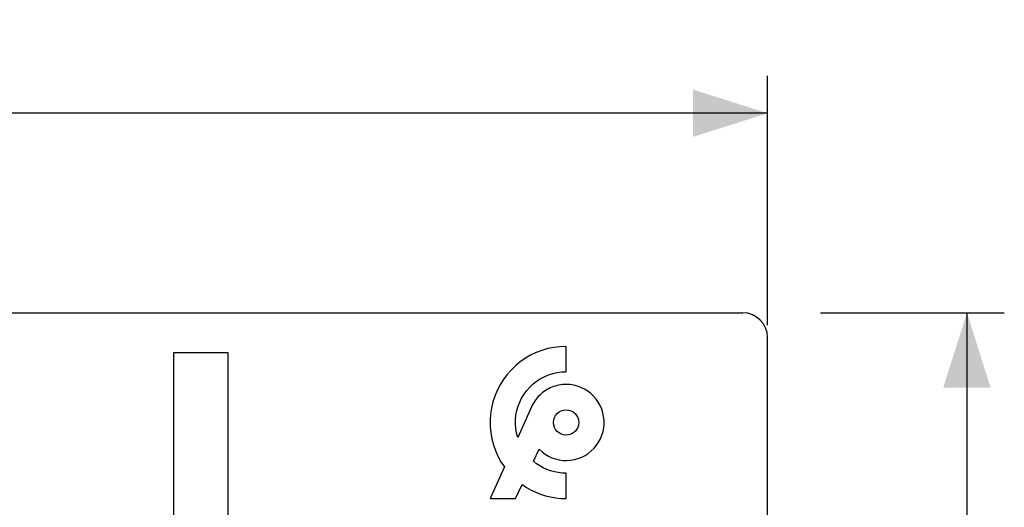
# Model space of a CAD drawing. Units: millimetres. Extents: x -143 to 63, y -55 to 67.
# Drawn here: x 24 to 63, y 47 to 67 of the extents above; entities that cross this region are included whole.
import ezdxf

# ---------------------------------------------------------------- set-up
doc = ezdxf.new("R2010")
doc.units = ezdxf.units.MM
doc.header["$LTSCALE"] = 16.335
doc.layers.get('0').update_dxf_attribs({"linetype": 'CONTINUOUS'})
doc.layers.add('RACCORDO', color=7, linetype='CONTINUOUS')
doc.styles.get("Standard").update_dxf_attribs({"font": 'txt', "width": 0.8})
doc.dimstyles.new('DIMSTYLE_1', dxfattribs={"dimtxt": 3, "dimasz": 3, "dimexe": 1.5, "dimexo": 0.5, "dimgap": 0.75, "dimtad": 1, "dimtxsty": 'STANDARD', "dimblk": '_FILLED', "dimblk1": '_FILLED', "dimblk2": '_FILLED', "dimcen": 0.09, "dimazin": 2, "dimtfac": 1, "dimtofl": 0, "dimtmove": 0, "dimatfit": 3, "dimldrblk": '_FILLED', "dimfxl": 1, "dimtolj": 1, "dimarcsym": 0})

# ---------------------------------------------------------------- blocks, each defined once
blk = doc.blocks.new('_FILLED')
at = {"color": 0, "linetype": 'BYBLOCK'}
blk.add_solid([(0, 0), (-1, 0.317), (-1, -0.317)], dxfattribs=at)
blk = doc.blocks.new('*D0')
at = {"color": 7, "linetype": 'CONTINUOUS'}
for p, q in [((55.971, 54.9), (63.35, 54.9)), ((61.85, 54.9), (61.85, 0)), ((61.85, -54.9), (61.85, 0)), ((55.316, -54.9), (63.35, -54.9))]:
    blk.add_line(p, q, dxfattribs=at)
at = {"color": 7, "linetype": 'CONTINUOUS', "xscale": 3, "yscale": 3, "zscale": 3}
for p, rotation in [((61.85, 54.9), 90), ((61.85, -54.9), 270)]:
    blk.add_blockref('_FILLED', p, dxfattribs=dict(at, rotation=rotation))
at = {"color": 7, "linetype": 'CONTINUOUS', "insert": (58.1, 0), "char_height": 3, "width": 15.75, "attachment_point": 2, "rotation": 90, "line_spacing_factor": 0.9}
blk.add_mtext('{\\ftxt;\\W0.0001;\\H0.0001;\\~}{\\ftxt;\\W3.5;\\H3.0; }{\\ftxt;\\W0.0001;\\H0.0001;\\~}', dxfattribs=at)
blk = doc.blocks.new('*D1')
at = {"color": 7, "linetype": 'CONTINUOUS'}
for p, q in [((-53.85, 54.4), (-53.85, 64.4)), ((53.85, 54.4), (53.85, 64.4)), ((-53.85, 62.9), (0, 62.9)), ((53.85, 62.9), (0, 62.9))]:
    blk.add_line(p, q, dxfattribs=at)
at = {"color": 7, "linetype": 'CONTINUOUS', "xscale": 3, "yscale": 3, "zscale": 3, "rotation": 180}
blk.add_blockref('_FILLED', (-53.85, 62.9), dxfattribs=at)
at = {"color": 7, "linetype": 'CONTINUOUS', "xscale": 3, "yscale": 3, "zscale": 3}
blk.add_blockref('_FILLED', (53.85, 62.9), dxfattribs=at)
at = {"color": 7, "linetype": 'CONTINUOUS', "insert": (0, 66.65), "char_height": 3, "width": 15.75, "attachment_point": 2, "line_spacing_factor": 0.9}
blk.add_mtext('{\\ftxt;\\W0.0001;\\H0.0001;\\~}{\\ftxt;\\W3.5;\\H3.0; }{\\ftxt;\\W0.0001;\\H0.0001;\\~}', dxfattribs=at)

msp = doc.modelspace()

# ---------------------------------------------------------------- linework, layer by layer
at = {"color": 7, "linetype": 'CONTINUOUS'}
for p, q in [((-41.889, 54.9), (52.85, 54.9)), ((45.762, 52.533), (45.762, 53.55)), ((30, 53.295), (30, 46.75)), ((32.2, 53.295), (30, 53.295)), ((32.2, 46.75), (32.2, 53.295)), ((44.372, 51.127), (43.819, 49.901)), ((44.451, 48.946), (44.681, 49.425)), ((43.286, 48.72), (42.712, 47.45)), ((45.762, 47.45), (45.762, 48.467)), ((43.729, 47.45), (43.999, 48.011)), ((42.712, 47.45), (43.729, 47.45))]:
    msp.add_line(p, q, dxfattribs=at)
for points in [[(45.762, 53.55), (45.514, 53.54), (45.271, 53.51), (45.031, 53.461), (44.794, 53.392), (44.562, 53.304), (44.339, 53.198), (44.126, 53.074), (43.923, 52.933), (43.733, 52.777), (43.555, 52.604), (43.389, 52.416), (43.241, 52.217), (43.11, 52.008), (42.997, 51.788), (42.902, 51.56), (42.826, 51.324), (42.768, 51.079), (42.73, 50.833), (42.713, 50.587), (42.716, 50.339), (42.739, 50.093), (42.783, 49.849), (42.846, 49.606), (42.928, 49.371), (43.028, 49.146), (43.148, 48.929), (43.286, 48.72)], [(43.819, 49.901), (43.773, 50.077), (43.744, 50.254), (43.73, 50.432), (43.733, 50.614), (43.751, 50.798), (43.785, 50.976), (43.834, 51.148), (43.899, 51.315), (43.978, 51.476), (44.073, 51.631), (44.182, 51.779), (44.303, 51.915), (44.433, 52.039), (44.575, 52.151), (44.726, 52.25), (44.886, 52.335), (45.054, 52.406), (45.227, 52.462), (45.402, 52.501), (45.58, 52.525), (45.762, 52.533)], [(45.762, 52.025), (45.689, 52.023), (45.617, 52.018), (45.544, 52.009), (45.473, 51.997), (45.401, 51.982), (45.331, 51.963), (45.262, 51.941), (45.193, 51.915), (45.126, 51.886), (45.061, 51.854), (44.997, 51.819), (44.935, 51.781), (44.875, 51.74), (44.816, 51.696), (44.76, 51.65), (44.707, 51.6), (44.655, 51.549), (44.606, 51.495), (44.56, 51.438), (44.517, 51.38), (44.476, 51.319), (44.438, 51.257), (44.404, 51.193), (44.372, 51.127)], [(46.751, 51.661), (46.629, 51.755), (46.498, 51.835), (46.358, 51.903), (46.214, 51.957), (46.068, 51.994), (45.917, 52.017), (45.762, 52.025)], [(44.681, 49.425), (44.796, 49.32), (44.919, 49.23), (45.049, 49.152), (45.189, 49.088), (45.335, 49.037), (45.484, 49.001), (45.636, 48.98), (45.79, 48.975), (45.942, 48.986), (46.094, 49.012), (46.245, 49.054), (46.389, 49.109), (46.525, 49.179), (46.654, 49.263), (46.773, 49.358), (46.883, 49.466), (46.983, 49.586), (47.069, 49.713), (47.141, 49.847), (47.199, 49.988), (47.243, 50.133), (47.272, 50.283), (47.286, 50.437), (47.285, 50.591), (47.268, 50.741), (47.237, 50.891), (47.191, 51.036), (47.129, 51.177), (47.052, 51.313), (46.964, 51.44), (46.863, 51.555), (46.751, 51.661)], [(45.762, 48.467), (45.603, 48.473), (45.446, 48.491), (45.291, 48.522), (45.139, 48.564), (44.989, 48.619), (44.845, 48.685), (44.708, 48.761), (44.576, 48.848), (44.451, 48.946)], [(43.999, 48.011), (44.174, 47.896), (44.355, 47.793), (44.542, 47.704), (44.736, 47.627), (44.936, 47.564), (45.139, 47.514), (45.344, 47.479), (45.552, 47.457), (45.762, 47.45)]]:
    msp.add_lwpolyline(points, dxfattribs=at)
msp.add_circle((45.762, 50.5), 0.508, dxfattribs=at)
at = {"layer": 'RACCORDO', "color": 7, "linetype": 'CONTINUOUS'}
msp.add_line((53.85, 35.9), (53.85, 53.9), dxfattribs=at)
msp.add_ellipse((52.85, 53.9), major_axis=(0.707, 0.707), ratio=0.999695, start_param=-0.785246, end_param=0.785246, dxfattribs=at)

# ---------------------------------------------------------------- dimensions: what is measured, and where the dimension line sits
at = {"color": 7, "linetype": 'CONTINUOUS'}
for base, p1, p2, angle, picture, middle in [((-53.85, 62.9), (53.85, 53.9), (-53.85, 53.9), 180, '*D1', (-0.429, 62.9)), ((61.85, 54.9), (54.816, -54.9), (55.471, 54.9), 90, '*D0', (61.85, -0.429))]:
    dim = msp.add_linear_dim(base=base, p1=p1, p2=p2, angle=angle, text='{\\ftxt;\\W0.0001;\\H0.0001;\\~}{\\ftxt;\\W3.5;\\H3.0; }{\\ftxt;\\W0.0001;\\H0.0001;\\~}', dimstyle='DIMSTYLE_1', dxfattribs=at)
    dim.commit()
    dim.dimension.update_dxf_attribs({"geometry": picture, "text_midpoint": middle, "dimtype": 160})

doc.saveas('drawing.dxf')
